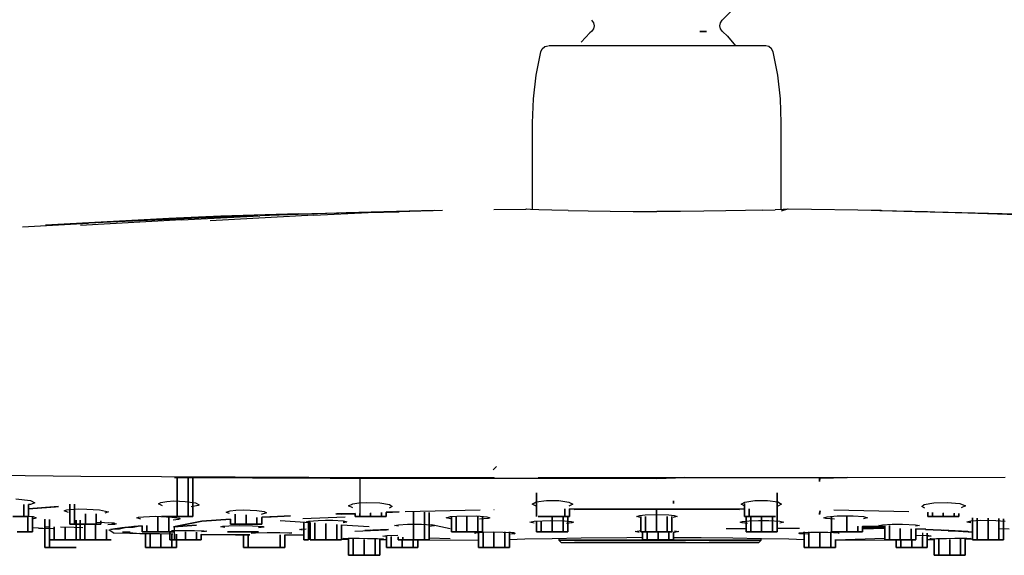
# Model space of a CAD drawing. Extents: x -150 to 150, y -84 to 84.
# Drawn here: x -82 to 45, y -84 to -15 of the extents above; entities that cross this region are included whole.
import ezdxf

# ---------------------------------------------------------------- set-up
doc = ezdxf.new("R2010")
doc.units = 0
doc.header["$MEASUREMENT"] = 0

msp = doc.modelspace()

# ---------------------------------------------------------------- linework, layer by layer
at = {"linetype": 'Continuous'}
for p, q in [((11.196, -12.5254), (8.382, -15.3468)), ((-8.382, -15.3468), (-8.144, -15.682)), ((-8.072, -16.0771), (-8.162, -16.4686)), ((-8.144, -15.682), (-8.072, -16.0771)), ((8.073, -16.0772), (8.144, -15.682)), ((8.162, -16.4685), (8.073, -16.0772)), ((8.144, -15.682), (8.382, -15.3468)), ((-8.628, -16.9876), (-9.735, -18.191)), ((-8.412, -16.7932), (-8.628, -16.9876)), ((-8.162, -16.4686), (-8.412, -16.7932)), ((5.632, -16.7878), (5.498, -16.7932)), ((5.498, -16.7932), (5.632, -16.7878)), ((6.362, -16.7932), (5.498, -16.7932)), ((5.498, -16.7932), (6.362, -16.7932)), ((5.632, -16.7878), (6.362, -16.7932)), ((6.362, -16.7932), (5.632, -16.7878)), ((8.409, -16.7931), (8.162, -16.4685)), ((8.409, -16.7931), (9.045, -17.4047)), ((9.045, -17.4047), (10.094, -18.6591)), ((-14.724, -19.006), (-14.377, -18.7307)), ((-14.377, -18.7307), (-13.967, -18.6325)), ((-13.576, -18.6325), (-13.89, -18.6325)), ((-13.03, -18.6325), (-13.576, -18.6325)), ((-12.261, -18.6325), (-13.03, -18.6325)), ((-11.281, -18.6325), (-12.261, -18.6325)), ((-10.109, -18.6325), (-11.281, -18.6325)), ((-8.764, -18.6325), (-10.109, -18.6325)), ((-7.269, -18.6325), (-8.764, -18.6325)), ((-5.65, -18.6325), (-7.269, -18.6325)), ((-3.933, -18.6325), (-5.65, -18.6325)), ((-2.15, -18.6325), (-3.933, -18.6325)), ((-0.33, -18.6325), (-2.15, -18.6325)), ((1.496, -18.6325), (-0.33, -18.6325)), ((3.296, -18.6325), (1.496, -18.6325)), ((5.041, -18.6325), (3.296, -18.6325)), ((6.698, -18.6325), (5.041, -18.6325)), ((8.241, -18.6325), (6.698, -18.6325)), ((9.643, -18.6325), (8.241, -18.6325)), ((10.88, -18.6325), (9.643, -18.6325)), ((11.931, -18.6325), (10.88, -18.6325)), ((12.778, -18.6325), (11.931, -18.6325)), ((13.406, -18.6325), (12.778, -18.6325)), ((13.805, -18.6325), (13.406, -18.6325)), ((13.967, -18.6325), (13.805, -18.6325)), ((14.377, -18.7307), (13.967, -18.6325)), ((14.724, -19.006), (14.377, -18.7307)), ((-15.502, -22.4169), (-14.918, -19.4043)), ((-14.918, -19.4043), (-14.724, -19.006)), ((14.917, -19.4043), (14.724, -19.006)), ((15.502, -22.4169), (14.917, -19.4043)), ((-15.853, -25.4657), (-15.502, -22.4169)), ((15.853, -25.4657), (15.502, -22.4169)), ((-15.971, -28.5325), (-15.853, -25.4657)), ((15.971, -28.5325), (15.853, -25.4657)), ((-15.971, -39.644431), (-15.971, -28.5325)), ((15.971, -39.66372), (15.971, -28.5325)), ((-51.243, -40.4235), (-73.002, -41.3995)), ((-51.243, -40.4235), (-73.002, -41.3995)), ((-61.062, -40.9665), (-51.01, -40.4495)), ((-44.067, -40.3695), (-57.384, -41.0855)), ((-46.03, -40.1925), (-55.987, -40.5225)), ((-51.407, -40.4005), (-55.909, -40.5515)), ((-52.554781, -40.456137), (-51.407, -40.4005)), ((-51.407, -40.4005), (-51.243, -40.4235)), ((-39.916, -40.0605), (-51.01, -40.4495)), ((-46.03, -40.1925), (-28.72, -39.7785)), ((-44.067, -40.3695), (-37.093, -40.0525)), ((-28.62, -39.7795), (-39.916, -40.0605)), ((-37.093, -40.0525), (-33.116, -39.9295)), ((-27.526, -39.7755), (-33.116, -39.9295)), ((-28.783, -39.7765), (-28.72, -39.7785)), ((-20.939, -39.6595), (-16.833, -39.6145)), ((-16.763, -39.6175), (-16.833, -39.6145)), ((-16.215, -39.6355), (-16.763, -39.6175)), ((-15.17, -39.6705), (-16.215, -39.6355)), ((-13.492, -39.7205), (-15.17, -39.6705)), ((-11.39, -39.7765), (-13.492, -39.7205)), ((-11.39, -39.7765), (-8.829, -39.8315)), ((-8.829, -39.8315), (-6.016, -39.8755)), ((-6.016, -39.8755), (-3.041, -39.9045)), ((-3.041, -39.9045), (0, -39.9145)), ((3.041, -39.9045), (0, -39.9145)), ((6.016, -39.8755), (3.041, -39.9045)), ((8.83, -39.8315), (6.016, -39.8755)), ((11.39, -39.7765), (8.83, -39.8315)), ((13.492, -39.7205), (11.39, -39.7765)), ((13.492, -39.7205), (15.17, -39.6705)), ((16.215, -39.6355), (15.17, -39.6705)), ((16.763, -39.6175), (15.971, -39.876508)), ((16.763, -39.6175), (16.215, -39.6355)), ((16.833, -39.6145), (16.763, -39.6175)), ((28.783, -39.7765), (16.833, -39.6145)), ((33.116, -39.9295), (27.526, -39.7755)), ((28.62, -39.7795), (39.916, -40.0605)), ((28.783, -39.7765), (46.03, -40.1925)), ((28.783, -39.7765), (34.758, -39.9115)), ((37.093, -40.0525), (33.116, -39.9295)), ((39.916, -40.0605), (51.01, -40.4495)), ((-81.485, -41.8585), (-73.002, -41.3995)), ((-62.659, -40.8155), (-78.531, -41.6385)), ((-61.062, -40.9665), (-74.03, -41.7045)), ((-55.987, -40.5225), (-62.659, -40.8155)), ((-20.605, -72.6425), (-21.01, -73.0465)), ((-86.368, -73.7375), (-73.969, -73.8635)), ((-73.969, -73.8635), (-63.61, -73.9385)), ((-63.61, -73.9385), (-44.7, -74.0135)), ((-41.94, -74.1225), (-61.9329, -74.0405)), ((-61.9329, -74.0405), (-41.94, -74.1225)), ((-61.5996, -74.0325), (-61.5996, -79.0325)), ((-61.5996, -79.0325), (-61.5996, -74.041867)), ((-60.1996, -74.0325), (-60.1996, -79.0325)), ((-60.1996, -79.0325), (-60.1996, -74.047609)), ((-59.5996, -74.0325), (-59.5996, -79.0325)), ((-59.5996, -79.0325), (-59.5996, -74.05007)), ((-44.7, -74.0135), (-20.916045, -74.042493)), ((-20.923, -74.1495), (-41.94, -74.1225)), ((-41.94, -74.1225), (-20.923, -74.1495)), ((-38.168, -74.127346), (-38.168, -79.0325)), ((-20.877, -74.1495), (-20.923, -74.1495)), ((-20.923, -74.1495), (-20.877, -74.1495)), ((-20.877, -74.1495), (0, -74.1605)), ((0, -74.1605), (-20.873501, -74.149502)), ((-15.236, -74.044671), (0, -74.0505)), ((0, -74.0505), (20.874521, -74.042507)), ((3.571805, -74.049132), (0, -74.1605)), ((0, -74.1605), (3.571805, -74.049132)), ((20.87, -74.5805), (20.874521, -74.042507)), ((20.874521, -74.042507), (20.87, -74.5805)), ((20.87, -74.5805), (20.929, -74.1495)), ((20.929, -74.1495), (20.87, -74.5805)), ((20.927, -74.0425), (44.7, -74.0135)), ((20.929, -74.1495), (20.928368, -74.042498)), ((20.928368, -74.042498), (20.929, -74.1495)), ((24.441221, -74.038213), (20.929, -74.1495)), ((20.929, -74.1495), (24.441221, -74.038213)), ((-82.3055, -76.7955), (-80.4207, -77.0135)), ((-80.4207, -77.0135), (-79.9006, -77.2925)), ((-63.7167, -77.2435), (-62.926, -77.1075)), ((-62.926, -77.1075), (-62.0508, -77.0555)), ((-62.0508, -77.0555), (-60.5717, -77.1065)), ((-60.5717, -77.1065), (-59.271, -77.2865)), ((-15.503, -77.1845), (-14.198, -77.0035)), ((-15.447, -79.0325), (-15.447, -76.0325)), ((-15.447, -76.0325), (-15.447, -79.0325)), ((-14.198, -77.0035), (-12.589, -77.0095)), ((-12.589, -77.0095), (-11.293, -77.1995)), ((2.137, -77.0325), (2.137, -77.36999)), ((2.137, -77.36999), (2.137, -77.0325)), ((11.293, -77.1995), (12.589, -77.0095)), ((12.589, -77.0095), (14.198, -77.0035)), ((14.198, -77.0035), (15.503, -77.1845)), ((15.447, -81.0325), (15.447, -76.0325)), ((15.447, -76.0325), (15.447, -81.0325)), ((-81.3066, -77.533347), (-81.3066, -78.992935)), ((-81.3066, -79.0325), (-81.3066, -77.533347)), ((-80.4368, -77.5025), (-80.7066, -77.512068)), ((-80.7066, -77.512068), (-80.7066, -79.0325)), ((-80.7066, -79.0325), (-80.7066, -77.512068)), ((-80.7066, -78.085387), (-76.8352, -77.7795)), ((-76.8352, -77.7795), (-80.7066, -78.085387)), ((-80.7066, -78.08577), (-77.2355, -77.8145)), ((-77.2355, -77.8145), (-80.7066, -78.08577)), ((-79.9006, -77.2925), (-80.4368, -77.5025)), ((-76.8352, -77.7795), (-77.2355, -77.8145)), ((-77.2355, -77.8145), (-76.8352, -77.7795)), ((-76.1, -78.3315), (-75.7599, -78.1825)), ((-75.5651, -78.5285), (-76.1, -78.3315)), ((-75.7599, -78.1825), (-74.3017, -78.0825)), ((-75.3947, -77.465005), (-75.3947, -80.0325)), ((-75.3947, -80.0325), (-75.3947, -77.466351)), ((-74.7947, -77.452663), (-74.7947, -80.0325)), ((-74.7947, -80.0325), (-74.7947, -77.45406)), ((-74.3017, -78.0825), (-73.2001, -78.0935)), ((-73.2001, -78.0935), (-71.5747, -78.2115)), ((-71.5747, -78.2115), (-70.4017, -78.4505)), ((-64.0004, -77.4245), (-63.7167, -77.2435)), ((-63.5026, -77.6645), (-64.0004, -77.4245)), ((-58.9029, -77.6435), (-59.8044, -77.8195)), ((-59.271, -77.2865), (-58.7996, -77.5355)), ((-58.7996, -77.5355), (-58.9029, -77.6435)), ((-55.3004, -78.4925), (-54.8027, -78.3125)), ((-54.8027, -78.3125), (-54.0777, -78.2385)), ((-54.0777, -78.2385), (-53.148, -78.2075)), ((-53.148, -78.2075), (-52.2408, -78.2225)), ((-52.2408, -78.2225), (-51.3881, -78.2775)), ((-51.3881, -78.2775), (-50.4453, -78.4145)), ((-39.6, -77.6975), (-39.065, -77.4295)), ((-39.063, -77.9585), (-39.6, -77.6975)), ((-39.065, -77.4295), (-38.282, -77.3085)), ((-38.282, -77.3085), (-37.279, -77.2495)), ((-37.279, -77.2495), (-35.566, -77.3095)), ((-35.566, -77.3095), (-34.326, -77.5305)), ((-34, -77.7495), (-34.39, -77.9685)), ((-34.326, -77.5305), (-34, -77.7495)), ((-32.334, -78.4015), (-22.696, -78.1765)), ((-20.939, -78.1475), (-20.884, -78.1465)), ((-16, -77.4655), (-15.503, -77.1845)), ((-15.502, -77.7315), (-16, -77.4655)), ((-11.836, -78.084148), (-11.836, -79.0325)), ((-11.836, -79.0325), (-11.836, -78.084148)), ((-11.293, -77.1995), (-10.8, -77.4825)), ((-10.8, -77.4825), (-11.293, -77.7435)), ((-11.236, -78.085788), (-11.236, -79.0325)), ((-11.236, -79.0325), (-11.236, -78.085788)), ((-11.236, -78.085788), (0, -78.1165)), ((0, -78.1165), (-11.236, -78.085788)), ((0, -78.1165), (-10.607, -78.1345)), ((-10.607, -78.1345), (0, -78.1165)), ((-0.074, -78.116298), (-0.074, -81.0325)), ((-0.074, -81.0325), (-0.074, -78.116626)), ((11.236, -78.085788), (0, -78.1165)), ((0, -78.1165), (11.236, -78.085788)), ((10.607, -78.1345), (0, -78.1165)), ((0, -78.1165), (10.607, -78.1345)), ((10.8, -77.4825), (11.293, -77.1995)), ((11.293, -77.7435), (10.8, -77.4825)), ((11.236, -77.36999), (11.236, -79.0325)), ((11.236, -79.0325), (11.236, -77.36999)), ((11.836, -78.084148), (11.836, -79.0325)), ((11.836, -79.0325), (11.836, -78.084148)), ((16, -77.4655), (15.502, -77.7315)), ((15.503, -77.1845), (16, -77.4655)), ((20.863, -78.6055), (20.953, -78.3285)), ((20.953, -78.3285), (20.863, -78.6055)), ((20.888, -78.7745), (20.953, -78.3285)), ((20.953, -78.3285), (20.888, -78.7745)), ((22.696, -78.1765), (32.334, -78.4025)), ((34, -77.7495), (34.326, -77.5305)), ((34.39, -77.9685), (34, -77.7495)), ((34.326, -77.5305), (35.566, -77.3095)), ((35.566, -77.3095), (37.279, -77.2495)), ((37.279, -77.2495), (38.908, -77.3675)), ((38.908, -77.3675), (39.6, -77.6975)), ((39.6, -77.6975), (39.063, -77.9585)), ((-82.7066, -79.0325), (-81.3066, -79.0325)), ((-81.3066, -79.0325), (-82.7066, -79.0325)), ((-81.3066, -79.0325), (-80.7066, -79.0325)), ((-80.7066, -79.0325), (-81.3066, -79.0325)), ((-80.7634, -79.028951), (-80.7634, -81.0325)), ((-80.7634, -81.0325), (-80.7634, -79.028951)), ((-80.7634, -79.028951), (-80.0915, -79.0735)), ((-80.1634, -79.068733), (-80.1634, -81.0325)), ((-80.1634, -81.0325), (-80.1634, -79.068733)), ((-80.0915, -79.0735), (-79.7002, -79.2285)), ((-80.065, -79.3225), (-79.7002, -79.2285)), ((-79.7002, -79.2285), (-79.8724, -79.2945)), ((-78.5893, -79.405521), (-78.5893, -83.0325)), ((-78.5893, -83.0325), (-78.5893, -79.419579)), ((-77.9893, -79.421575), (-77.9893, -83.0325)), ((-77.9893, -83.0325), (-77.9893, -79.43447)), ((-77.9798, -79.421829), (-77.9798, -82.0325)), ((-77.9798, -82.0325), (-77.9798, -79.434706)), ((-74.5798, -79.512805), (-74.5798, -82.0325)), ((-74.5798, -82.0325), (-74.5798, -79.519088)), ((-74.0755, -79.526299), (-74.0755, -82.0325)), ((-74.0755, -82.0325), (-74.0755, -79.531604)), ((-73.3947, -78.694448), (-73.3947, -80.019657)), ((-73.3947, -80.0325), (-73.3947, -78.694448)), ((-71.9947, -78.72349), (-71.9947, -80.0325)), ((-71.9947, -80.0325), (-71.9947, -78.72349)), ((-71.3947, -79.598031), (-71.3947, -80.0325)), ((-71.3947, -80.0325), (-71.3947, -79.598137)), ((-70.4017, -78.4505), (-70.8898, -78.6405)), ((-66.7997, -79.2435), (-66.5774, -79.1485)), ((-66.2648, -79.3975), (-66.7997, -79.2435)), ((-66.5774, -79.1485), (-65.9442, -79.0755)), ((-65.9442, -79.0755), (-64.3943, -79.0175)), ((-64.3943, -79.0175), (-62.2872, -79.134832)), ((-64.0828, -79.034846), (-64.0828, -81.0325)), ((-64.0828, -81.0325), (-64.0828, -79.034846)), ((-63.5996, -79.0325), (-62.9996, -79.0325)), ((-62.9996, -79.0325), (-63.5996, -79.0325)), ((-62.9996, -79.0325), (-61.5996, -79.0325)), ((-61.5996, -79.0325), (-62.9996, -79.0325)), ((-62.6828, -79.112803), (-62.6828, -81.0325)), ((-62.6828, -81.0325), (-62.6828, -79.112803)), ((-62.2752, -79.1355), (-61.3081, -79.2875)), ((-61.4411, -79.4495), (-62.1245, -79.5135)), ((-62.061, -80.3885), (-58.4566, -79.6395)), ((-58.4566, -79.6395), (-62.061, -80.3885)), ((-61.5996, -79.0325), (-60.1996, -79.0325)), ((-60.1996, -79.0325), (-61.5996, -79.0325)), ((-61.2002, -79.3575), (-61.4411, -79.4495)), ((-61.3081, -79.2875), (-61.2002, -79.3575)), ((-60.1996, -79.0325), (-59.5996, -79.0325)), ((-59.5996, -79.0325), (-60.1996, -79.0325)), ((-58.4566, -79.6395), (-54.7533, -79.38619)), ((-54.7533, -79.38619), (-58.4566, -79.6395)), ((-55.2491, -78.5545), (-55.3004, -78.4925)), ((-54.8915, -78.6635), (-55.2491, -78.5545)), ((-54.7533, -80.0325), (-54.7533, -79.38619)), ((-54.7533, -79.38619), (-54.7533, -80.0325)), ((-54.1533, -78.758071), (-54.1533, -80.0325)), ((-54.1533, -80.0325), (-54.1533, -78.758071)), ((-52.7533, -78.833976), (-52.7533, -80.0325)), ((-52.7533, -80.0325), (-52.7533, -78.833976)), ((-51.3533, -79.175755), (-51.3533, -80.0325)), ((-51.3533, -80.0325), (-51.3533, -79.200652)), ((-50.1138, -78.6015), (-50.8171, -78.7765)), ((-50.7533, -79.144999), (-47.037, -78.9545)), ((-50.7533, -79.156617), (-49.537, -79.1055)), ((-49.537, -79.1055), (-50.7533, -79.156617)), ((-50.7533, -79.144999), (-50.7533, -80.0325)), ((-50.7533, -80.0325), (-50.7533, -79.169219)), ((-50.4453, -78.4145), (-50.1138, -78.6015)), ((-49.69, -79.113515), (-49.537, -79.1055)), ((-49.537, -79.1055), (-49.69, -79.113515)), ((-49.537, -79.1055), (-47.037, -78.9545)), ((-47.037, -78.9545), (-49.537, -79.1055)), ((-48.369, -79.555486), (-44.51, -79.840706)), ((-47.037, -78.9545), (-47.769, -78.992023)), ((-45.475, -79.3145), (-40.041, -79.0955)), ((-45, -79.7375), (-44.696, -79.6445)), ((-44.696, -79.6445), (-43.514, -79.5535)), ((-43.514, -79.5535), (-42.568, -79.5325)), ((-42.568, -79.5325), (-41.597, -79.5395)), ((-41.597, -79.5395), (-40.296, -79.6115)), ((-41.238, -78.7315), (-40.482, -78.7605)), ((-40.482, -78.7605), (-41.238, -78.7315)), ((-41.11, -78.727118), (-38.768, -78.646944)), ((-38.768, -78.646944), (-41.11, -78.727118)), ((-40.482, -78.7605), (-38.768, -78.689103)), ((-38.768, -78.689103), (-40.482, -78.7605)), ((-40.296, -79.6115), (-39.8, -79.7275)), ((-38.768, -79.0325), (-38.768, -78.646944)), ((-38.768, -78.646944), (-38.768, -79.0325)), ((-38.768, -79.0325), (-38.168, -79.0325)), ((-38.168, -79.0325), (-38.768, -79.0325)), ((-38.168, -79.0325), (-38.168, -78.664109)), ((-38.168, -79.0325), (-36.768, -79.0325)), ((-36.768, -79.0325), (-38.168, -79.0325)), ((-36.768, -78.578478), (-36.768, -79.0325)), ((-36.768, -79.0325), (-36.768, -78.605792)), ((-36.768, -79.0325), (-35.368, -79.0325)), ((-35.368, -79.0325), (-36.768, -79.0325)), ((-35.368, -78.530552), (-35.368, -79.0325)), ((-35.368, -79.0325), (-35.368, -78.547474)), ((-35.368, -79.0325), (-34.768, -79.0325)), ((-34.768, -79.0325), (-35.368, -79.0325)), ((-34.768, -78.510012), (-33.088, -78.4525)), ((-33.088, -78.4525), (-34.768, -78.510012)), ((-34.768, -78.522481), (-33.088, -78.4525)), ((-33.088, -78.4525), (-34.768, -78.522481)), ((-34.768, -78.510012), (-34.768, -79.0325)), ((-34.768, -79.0325), (-34.768, -78.522481)), ((-31.243, -78.486571), (-31.243, -82.031709)), ((-31.243, -82.0325), (-31.243, -78.486571)), ((-29.843, -78.512424), (-29.843, -82.0325)), ((-29.843, -82.0325), (-29.843, -78.512424)), ((-29.243, -78.523504), (-29.243, -82.0325)), ((-29.243, -82.0325), (-29.243, -78.523504)), ((-27.05, -79.2095), (-26.515, -79.0625)), ((-26.515, -79.3495), (-27.05, -79.2095)), ((-26.515, -79.0625), (-25.692, -78.9925)), ((-26.398, -81.0325), (-26.398, -79.0325)), ((-26.398, -79.0325), (-26.398, -81.0325)), ((-25.798, -79.0325), (-25.798, -81.0325)), ((-25.798, -81.0325), (-25.798, -79.0325)), ((-25.692, -78.9925), (-23.14, -78.9735)), ((-24.398, -78.960669), (-24.398, -81.0325)), ((-24.398, -81.0325), (-24.398, -78.982866)), ((-23.14, -78.9735), (-21.841, -79.0775)), ((-22.998, -79.0325), (-22.998, -81.0325)), ((-22.998, -81.0325), (-22.998, -79.0325)), ((-21.665, -79.2985), (-22.792, -79.4105)), ((-22.398, -79.0325), (-22.398, -81.0325)), ((-22.398, -81.0325), (-22.398, -79.0325)), ((-21.841, -79.0775), (-21.45, -79.2045)), ((-21.45, -79.2045), (-21.665, -79.2985)), ((-15.765, -79.6545), (-13.661, -79.5605)), ((-15.447, -81.0325), (-15.447, -79.640293)), ((-15.447, -79.640293), (-15.447, -81.0325)), ((-15.236, -79.0325), (-14.636, -79.0325)), ((-14.636, -79.0325), (-15.236, -79.0325)), ((-14.847, -79.613487), (-14.847, -81.0325)), ((-14.847, -81.0325), (-14.847, -79.613487)), ((-14.636, -79.0325), (-13.236, -79.0325)), ((-13.236, -79.0325), (-14.636, -79.0325)), ((-13.661, -79.5605), (-11.852, -79.6105)), ((-13.447, -79.0325), (-13.447, -81.0325)), ((-13.447, -81.0325), (-13.447, -79.0325)), ((-13.236, -79.0325), (-11.836, -79.0325)), ((-11.836, -79.0325), (-13.236, -79.0325)), ((-12.047, -79.0325), (-12.047, -81.0325)), ((-12.047, -81.0325), (-12.047, -79.0325)), ((-11.852, -79.6105), (-11.005, -79.6895)), ((-11.836, -79.0325), (-11.236, -79.0325)), ((-11.236, -79.0325), (-11.836, -79.0325)), ((-11.447, -79.0325), (-11.447, -81.0325)), ((-11.447, -81.0325), (-11.447, -79.0325)), ((-2.6, -79.0375), (-2.217, -78.9065)), ((-2.103, -79.1795), (-2.6, -79.0375)), ((-2.217, -78.9065), (-1.528, -78.8335)), ((-2.074, -81.0325), (-2.074, -79.0325)), ((-2.074, -79.0325), (-2.074, -81.0325)), ((-1.528, -78.8335), (0, -78.7835)), ((-1.474, -79.0325), (-1.474, -81.0325)), ((-1.474, -81.0325), (-1.474, -79.0325)), ((0, -78.7835), (1.529, -78.8335)), ((1.326, -79.0325), (1.326, -81.0325)), ((1.326, -81.0325), (1.326, -79.0325)), ((1.529, -78.8335), (2.218, -78.9065)), ((1.926, -79.0325), (1.926, -81.0325)), ((1.926, -81.0325), (1.926, -79.0325)), ((2.6, -79.0375), (2.104, -79.1795)), ((2.218, -78.9065), (2.6, -79.0375)), ((11.005, -79.6895), (11.853, -79.6105)), ((11.836, -79.0325), (11.236, -79.0325)), ((11.236, -79.0325), (11.836, -79.0325)), ((11.447, -79.0325), (11.447, -81.0325)), ((11.447, -81.0325), (11.447, -79.0325)), ((13.236, -79.0325), (11.836, -79.0325)), ((11.836, -79.0325), (13.236, -79.0325)), ((11.853, -79.6105), (13.06, -79.5695)), ((12.047, -79.0325), (12.047, -81.0325)), ((12.047, -81.0325), (12.047, -79.0325)), ((13.06, -79.5695), (14.364, -79.5755)), ((14.636, -79.0325), (13.236, -79.0325)), ((13.236, -79.0325), (14.636, -79.0325)), ((13.447, -79.0325), (13.447, -81.0325)), ((13.447, -81.0325), (13.447, -79.0325)), ((14.364, -79.5755), (15.765, -79.6545)), ((15.236, -79.0325), (14.636, -79.0325)), ((14.636, -79.0325), (15.236, -79.0325)), ((14.847, -79.0325), (14.847, -81.0325)), ((14.847, -81.0325), (14.847, -79.0325)), ((20.863, -78.6055), (20.888, -78.7745)), ((20.888, -78.7745), (20.863, -78.6055)), ((21.45, -79.2045), (21.841, -79.0775)), ((21.666, -79.2985), (21.45, -79.2045)), ((22.792, -79.4105), (21.666, -79.2985)), ((21.841, -79.0775), (23.14, -78.9735)), ((22.398, -79.0325), (22.398, -81.0325)), ((22.398, -81.0325), (22.398, -79.0325)), ((23.14, -78.9735), (25.199, -78.9525)), ((24.398, -78.960669), (24.398, -81.0325)), ((24.398, -81.0325), (24.398, -78.960669)), ((25.199, -78.9525), (26.515, -79.0625)), ((26.515, -79.0625), (27.05, -79.2095)), ((27.05, -79.2095), (26.515, -79.3495)), ((34.768, -78.510012), (34.768, -78.99473)), ((34.768, -79.0325), (34.768, -78.522481)), ((35.368, -79.0325), (34.768, -79.0325)), ((34.768, -79.0325), (35.368, -79.0325)), ((35.368, -78.530552), (35.368, -79.020968)), ((35.368, -79.0325), (35.368, -78.547474)), ((36.768, -79.0325), (35.368, -79.0325)), ((35.368, -79.0325), (36.768, -79.0325)), ((36.768, -78.578478), (36.768, -79.0325)), ((36.768, -79.0325), (36.768, -78.605792)), ((38.168, -79.0325), (36.768, -79.0325)), ((36.768, -79.0325), (38.168, -79.0325)), ((38.168, -78.626404), (38.168, -79.0325)), ((38.168, -79.0325), (38.168, -78.664109)), ((38.768, -79.0325), (38.168, -79.0325)), ((38.168, -79.0325), (38.768, -79.0325)), ((38.768, -79.0325), (38.768, -78.646944)), ((38.768, -78.646944), (38.768, -79.0325)), ((39.8, -79.7275), (40.296, -79.6115)), ((40.296, -79.6115), (41.597, -79.5395)), ((40.51, -79.230518), (40.51, -82.0325)), ((40.51, -82.0325), (40.51, -79.230518)), ((41.11, -79.247265), (41.11, -82.0325)), ((41.11, -82.0325), (41.11, -79.247265)), ((41.597, -79.5395), (43.514, -79.5535)), ((42.51, -79.286341), (42.51, -82.0325)), ((42.51, -82.0325), (42.51, -79.286341)), ((43.514, -79.5535), (44.696, -79.6445)), ((43.91, -79.325417), (43.91, -82.0325)), ((43.91, -82.0325), (43.91, -79.325417)), ((44.51, -82.0325), (44.51, -79.342164)), ((44.51, -79.342164), (44.51, -82.0325)), ((-79.4003, -80.5495), (-80.1634, -80.52168)), ((-79.4003, -80.5495), (-79.2584, -80.5525)), ((-79.2584, -80.5525), (-78.8491, -80.5615)), ((-78.8491, -80.5615), (-77.517, -80.5915)), ((-78.4997, -80.3875), (-77.9655, -80.3595)), ((-78.2581, -80.4195), (-78.4997, -80.3875)), ((-77.3798, -80.366223), (-77.3798, -82.0325)), ((-77.3798, -82.0325), (-77.3798, -80.366223)), ((-76.5654, -80.3665), (-74.8351, -80.4055)), ((-75.9798, -80.382292), (-75.9798, -82.0325)), ((-75.9798, -82.0325), (-75.9798, -80.382292)), ((-75.3947, -80.0325), (-74.7947, -80.0325)), ((-74.7947, -80.0325), (-75.3947, -80.0325)), ((-74.8351, -80.4055), (-73.7202, -80.4455)), ((-74.7947, -80.0325), (-73.3947, -80.0325)), ((-73.3947, -80.0325), (-74.7947, -80.0325)), ((-73.4755, -80.017141), (-73.4755, -82.0325)), ((-73.4755, -82.0325), (-73.4755, -80.017141)), ((-73.3947, -80.0325), (-71.9947, -80.0325)), ((-71.9947, -80.0325), (-73.3947, -80.0325)), ((-72.0755, -80.06073), (-72.0755, -82.0325)), ((-72.0755, -82.0325), (-72.0755, -80.06073)), ((-71.9947, -80.0325), (-71.3947, -80.0325)), ((-71.3947, -80.0325), (-71.9947, -80.0325)), ((-71.9087, -79.7885), (-69.934, -79.8815)), ((-70.6755, -80.710417), (-70.6755, -82.0325)), ((-70.6755, -82.0325), (-70.6755, -80.710417)), ((-70.4931, -80.0825), (-69.5725, -80.0385)), ((-69.6634, -79.9245), (-70.3993, -79.8565)), ((-70.3872, -80.7145), (-69.6832, -81.2055)), ((-69.6192, -80.6315), (-70.1463, -80.7015)), ((-70.1463, -80.7015), (-69.6192, -80.6315)), ((-69.5725, -80.0385), (-70.0675, -80.0695)), ((-69.934, -79.8815), (-69.3996, -79.9925)), ((-68.3167, -80.4785), (-69.6192, -80.6315)), ((-69.6192, -80.6315), (-68.3167, -80.4785)), ((-69.0025, -80.6195), (-69.6192, -80.6315)), ((-69.6192, -80.6315), (-69.0025, -80.6195)), ((-69.3996, -79.9925), (-69.5725, -80.0385)), ((-68.3167, -80.4785), (-69.0025, -80.6195)), ((-69.0025, -80.6195), (-68.3167, -80.4785)), ((-66.6193, -80.3035), (-68.7281, -80.4945)), ((-68.7281, -80.4945), (-66.6193, -80.3035)), ((-68.7281, -80.4945), (-68.3167, -80.4785)), ((-68.3167, -80.4785), (-68.7281, -80.4945)), ((-67.2657, -80.4295), (-68.3167, -80.4785)), ((-68.3167, -80.4785), (-67.2657, -80.4295)), ((-67.2657, -80.4295), (-66.6193, -80.3035)), ((-66.6193, -80.3035), (-67.2657, -80.4295)), ((-66.0828, -80.239654), (-67.1851, -80.3305)), ((-67.1851, -80.3305), (-66.0828, -80.239654)), ((-67.1851, -80.3305), (-66.6193, -80.3035)), ((-66.6193, -80.3035), (-67.1851, -80.3305)), ((-66.0828, -80.239654), (-66.0828, -81.0325)), ((-66.0828, -81.0325), (-66.0828, -80.239662)), ((-65.4828, -80.190205), (-65.4828, -81.0325)), ((-65.4828, -81.0325), (-65.4828, -80.190213)), ((-62.3523, -80.8495), (-60.97, -80.8285)), ((-62.061, -80.3885), (-59.141, -80.1605)), ((-59.141, -80.1605), (-62.061, -80.3885)), ((-61.9357, -82.0325), (-61.9357, -80.378716)), ((-60.97, -80.8285), (-59.3702, -80.8465)), ((-59.3702, -80.8465), (-58.1639, -80.8975)), ((-58.1639, -80.8975), (-57.8, -80.9505)), ((-55.9998, -80.3785), (-55.7239, -80.3065)), ((-55.465, -80.4735), (-55.9998, -80.3785)), ((-55.7239, -80.3065), (-54.9488, -80.2495)), ((-54.9488, -80.2495), (-53.6212, -80.2165)), ((-54.7533, -80.0325), (-54.1533, -80.0325)), ((-54.1533, -80.0325), (-54.7533, -80.0325)), ((-54.1533, -80.0325), (-52.7533, -80.0325)), ((-52.7533, -80.0325), (-54.1533, -80.0325)), ((-53.6212, -80.2165), (-51.9134, -80.2365)), ((-52.7533, -80.0325), (-51.3533, -80.0325)), ((-51.3533, -80.0325), (-52.7533, -80.0325)), ((-51.9134, -80.2365), (-50.4988, -80.3275)), ((-51.3533, -80.0325), (-50.7533, -80.0325)), ((-50.7533, -80.0325), (-51.3533, -80.0325)), ((-50.4749, -80.4255), (-51.1398, -80.4955)), ((-50.4988, -80.3275), (-50.4749, -80.4255)), ((-45.9, -80.7355), (-45.732, -80.6905)), ((-45.573, -80.7935), (-45.9, -80.7355)), ((-45.732, -80.6905), (-45.046, -80.6375)), ((-45.353, -79.764754), (-45.353, -82.0325)), ((-45.353, -82.0325), (-45.353, -79.7784)), ((-44.775, -79.8165), (-45, -79.7375)), ((-44.753, -79.806799), (-44.753, -82.0325)), ((-44.51, -79.823827), (-44.753, -79.806799)), ((-44.753, -82.0325), (-44.753, -79.822746)), ((-44.51, -79.823827), (-44.51, -82.0325)), ((-44.51, -82.0325), (-44.51, -79.840706)), ((-43.91, -79.865872), (-43.91, -82.0325)), ((-43.91, -82.0325), (-43.91, -79.885053)), ((-42.51, -79.963976), (-42.51, -82.0325)), ((-42.51, -82.0325), (-42.51, -79.98044)), ((-41.11, -80.06208), (-41.11, -82.0325)), ((-41.11, -82.0325), (-41.11, -80.074408)), ((-40.51, -80.104124), (-40.51, -82.0325)), ((-40.51, -82.0325), (-40.51, -80.11468)), ((-40.51, -80.11468), (-36.937, -80.3545)), ((-40.297, -79.8415), (-39.8, -79.7275)), ((-39.8, -79.7275), (-40.297, -79.8415)), ((-38.8, -80.9275), (-34.717, -80.779606)), ((-37.491, -80.8305), (-34.484, -80.7155)), ((-34.484, -80.7155), (-37.491, -80.8305)), ((-36.746, -80.8185), (-37.491, -80.8305)), ((-37.491, -80.8305), (-36.746, -80.8185)), ((-33.7, -80.2105), (-33.203, -80.1315)), ((-33.203, -80.3045), (-33.7, -80.2105)), ((-33.203, -80.1315), (-32.014, -80.0515)), ((-32.014, -80.0515), (-30.21, -80.0455)), ((-30.21, -80.0455), (-28.944, -80.1105)), ((-28.6, -80.2495), (-29.293, -80.3205)), ((-26.569, -80.6355), (-28.944, -80.1105)), ((-28.5, -80.2035), (-28.6, -80.2495)), ((-16.3, -79.7785), (-15.765, -79.6545)), ((-15.765, -79.8995), (-16.3, -79.7785)), ((-10.941, -79.8675), (-11.625, -79.9335)), ((-11.005, -79.6895), (-10.7, -79.7855)), ((-10.7, -79.7855), (-10.941, -79.8675)), ((-2.8, -80.9935), (-2.265, -80.8775)), ((-2.265, -80.8775), (-2.074, -80.870417)), ((2.265, -80.8775), (2.8, -80.9935)), ((8.883, -80.6095), (11.447, -80.592886)), ((10.7, -79.7855), (11.005, -79.6895)), ((10.942, -79.8675), (10.7, -79.7855)), ((11.625, -79.9335), (10.942, -79.8675)), ((15.447, -80.566967), (18.297, -80.5485)), ((15.765, -79.6545), (16.3, -79.7785)), ((16.3, -79.7785), (15.765, -79.8985)), ((25.798, -80.312639), (25.798, -81.0325)), ((25.798, -81.0325), (25.798, -80.336109)), ((26.398, -80.300119), (26.398, -81.0325)), ((29.243, -80.320723), (26.398, -80.333429)), ((26.398, -81.0325), (26.398, -80.333429)), ((29.243, -80.510975), (26.398, -80.426682)), ((26.398, -80.426682), (29.243, -80.510975)), ((26.398, -80.654518), (29.243, -80.53838)), ((29.243, -80.53838), (26.398, -80.654518)), ((28.5, -80.2035), (28.944, -80.1105)), ((28.6, -80.2495), (28.5, -80.2035)), ((29.293, -80.3205), (28.6, -80.2495)), ((28.944, -80.1105), (30.21, -80.0455)), ((29.243, -80.240752), (29.243, -82.0325)), ((29.243, -82.0325), (29.243, -80.240752)), ((29.843, -80.228232), (29.843, -82.0325)), ((29.843, -82.0325), (29.843, -80.228232)), ((30.21, -80.0455), (31.551, -80.0395)), ((31.243, -80.578946), (31.243, -82.0325)), ((31.243, -82.0325), (31.243, -80.578946)), ((31.551, -80.0395), (33.204, -80.1105)), ((32.643, -80.627998), (32.643, -82.027048)), ((32.643, -82.0325), (32.643, -80.627998)), ((33.204, -80.1105), (33.7, -80.2105)), ((33.7, -80.2105), (33.204, -80.3045)), ((33.243, -82.0325), (33.243, -80.649021)), ((33.243, -80.649021), (33.243, -82.023991)), ((34.541, -80.6945), (33.243, -80.649021)), ((33.243, -80.649021), (34.541, -80.6945)), ((37.491, -80.8305), (34.484, -80.7155)), ((34.484, -80.7155), (37.491, -80.8305)), ((36.746, -80.8185), (38.701, -80.9155)), ((37.491, -80.8305), (36.746, -80.8185)), ((36.746, -80.8185), (37.491, -80.8305)), ((38.701, -80.9155), (36.746, -80.8185)), ((38.701, -80.9155), (37.374, -80.9045)), ((37.374, -80.9045), (38.701, -80.9155)), ((37.491, -80.8305), (38.701, -80.9155)), ((39.93, -80.9585), (37.491, -80.8305)), ((38.701, -80.9155), (37.491, -80.8305)), ((37.491, -80.8305), (39.93, -80.9585)), ((39.8, -79.7275), (40.297, -79.8415)), ((40.297, -79.8415), (39.8, -79.7275)), ((43.966, -80.6025), (45.246, -80.6465)), ((-82.1634, -81.0325), (-80.7634, -81.0325)), ((-80.7634, -81.0325), (-82.1634, -81.0325)), ((-80.7634, -81.0325), (-80.1634, -81.0325)), ((-80.1634, -81.0325), (-80.7634, -81.0325)), ((-77.9798, -82.0325), (-77.3798, -82.0325)), ((-77.3798, -82.0325), (-77.9798, -82.0325)), ((-77.3798, -82.0325), (-75.9798, -82.0325)), ((-75.9798, -82.0325), (-77.3798, -82.0325)), ((-75.9798, -82.0325), (-74.5798, -82.0325)), ((-74.5798, -82.0325), (-75.9798, -82.0325)), ((-74.5798, -82.0325), (-73.9798, -82.0325)), ((-73.9798, -82.0325), (-74.5798, -82.0325)), ((-74.0755, -82.0325), (-73.4755, -82.0325)), ((-73.4755, -82.0325), (-74.0755, -82.0325)), ((-73.4755, -82.0325), (-72.0755, -82.0325)), ((-72.0755, -82.0325), (-73.4755, -82.0325)), ((-72.0755, -82.0325), (-70.6755, -82.0325)), ((-70.6755, -82.0325), (-72.0755, -82.0325)), ((-70.6755, -82.0325), (-70.0755, -82.0325)), ((-70.0755, -82.0325), (-70.6755, -82.0325)), ((-65.6872, -81.282245), (-69.6832, -81.2055)), ((-65.6872, -81.279731), (-69.6832, -81.2055)), ((-68.6357, -81.0255), (-67.6331, -81.0165)), ((-68.6357, -81.0255), (-66.4002, -81.2505)), ((-66.4002, -81.2505), (-66.1509, -81.2405)), ((-66.1117, -81.2705), (-66.4002, -81.2505)), ((-66.1509, -81.2405), (-65.4491, -81.2385)), ((-65.6872, -81.278604), (-66.1117, -81.2705)), ((-66.0828, -81.0325), (-65.4828, -81.0325)), ((-65.4828, -81.0325), (-66.0828, -81.0325)), ((-65.6872, -81.252739), (-65.6872, -83.0325)), ((-65.6872, -83.0325), (-65.6872, -81.282245)), ((-65.4828, -81.0325), (-64.0828, -81.0325)), ((-64.0828, -81.0325), (-65.4828, -81.0325)), ((-65.4491, -81.2385), (-63.8604, -81.2505)), ((-65.0872, -81.259832), (-65.0872, -83.0325)), ((-65.0872, -83.0325), (-65.0872, -81.293768)), ((-64.0828, -81.0325), (-62.6828, -81.0325)), ((-62.6828, -81.0325), (-64.0828, -81.0325)), ((-63.8604, -81.2505), (-62.1718, -81.2765)), ((-63.6872, -81.276382), (-63.6872, -83.0325)), ((-63.6872, -83.0325), (-63.6872, -81.276382)), ((-62.6828, -81.0325), (-62.0828, -81.0325)), ((-62.0828, -81.0325), (-62.6828, -81.0325)), ((-62.5357, -80.964791), (-62.5357, -82.0325)), ((-62.5357, -82.0325), (-62.5357, -80.964792)), ((-62.5357, -82.0325), (-61.9357, -82.0325)), ((-61.9357, -82.0325), (-62.5357, -82.0325)), ((-62.2872, -81.292932), (-62.2872, -83.0325)), ((-62.2872, -83.0325), (-62.2872, -81.331997)), ((-61.9357, -81.297087), (-61.9357, -82.0325)), ((-61.9357, -82.0325), (-60.5357, -82.0325)), ((-60.5357, -82.0325), (-61.9357, -82.0325)), ((-61.6872, -81.300025), (-61.6872, -83.0325)), ((-61.6872, -83.0325), (-61.6872, -81.336218)), ((-60.5357, -81.023679), (-60.5357, -82.0325)), ((-60.5357, -82.0325), (-60.5357, -81.023679)), ((-60.5357, -82.0325), (-59.1357, -82.0325)), ((-59.1357, -82.0325), (-60.5357, -82.0325)), ((-59.1357, -81.042917), (-59.1357, -82.0325)), ((-59.1357, -82.0325), (-59.1357, -81.042917)), ((-59.1357, -82.0325), (-58.5357, -82.0325)), ((-58.5357, -82.0325), (-59.1357, -82.0325)), ((-58.5357, -81.33728), (-58.5357, -82.0325)), ((-58.5357, -81.355006), (-54.0997, -81.4145)), ((-58.5357, -82.0325), (-58.5357, -81.358606)), ((-52.2573, -81.4115), (-58.5357, -81.358606)), ((-57.9723, -80.9845), (-58.4679, -81.0095)), ((-57.8, -80.9505), (-57.9723, -80.9845)), ((-55.1404, -81.0325), (-54.5404, -81.0325)), ((-54.5404, -81.0325), (-55.1404, -81.0325)), ((-54.5404, -81.0325), (-53.1404, -81.0325)), ((-53.1404, -81.0325), (-54.5404, -81.0325)), ((-54.0997, -81.4145), (-53.6212, -81.4135)), ((-53.6212, -81.4135), (-52.2573, -81.4115)), ((-53.1404, -81.0325), (-51.7404, -81.0325)), ((-51.7404, -81.0325), (-53.1404, -81.0325)), ((-53.0898, -81.401659), (-53.0898, -83.0325)), ((-53.0898, -83.0325), (-53.0898, -81.404486)), ((-52.4898, -81.408752), (-52.4898, -83.0325)), ((-52.4898, -83.0325), (-52.4898, -81.409541)), ((-52.0998, -81.1795), (-51.6437, -81.1355)), ((-51.6035, -81.2175), (-52.0998, -81.1795)), ((-51.7404, -81.0325), (-51.1404, -81.0325)), ((-51.1404, -81.0325), (-51.7404, -81.0325)), ((-51.6437, -81.1355), (-50.0407, -81.1055)), ((-50.0407, -81.1055), (-48.442, -81.1065)), ((-48.442, -81.1065), (-47.249, -81.1325)), ((-48.369, -81.407687), (-48.369, -83.0325)), ((-48.369, -83.0325), (-48.369, -81.407687)), ((-47.769, -81.385342), (-47.769, -83.0325)), ((-47.769, -81.403963), (-45.439, -81.3895)), ((-47.769, -83.0325), (-47.769, -81.403963)), ((-46.9, -81.1655), (-47.397, -81.2045)), ((-47.249, -81.1325), (-46.9, -81.1655)), ((-45.353, -82.0325), (-44.753, -82.0325)), ((-44.753, -82.0325), (-45.353, -82.0325)), ((-44.51, -82.0325), (-43.91, -82.0325)), ((-43.91, -82.0325), (-44.51, -82.0325)), ((-43.91, -82.0325), (-42.51, -82.0325)), ((-42.51, -82.0325), (-43.91, -82.0325)), ((-42.51, -82.0325), (-41.11, -82.0325)), ((-41.11, -82.0325), (-42.51, -82.0325)), ((-41.11, -82.0325), (-40.51, -82.0325)), ((-40.51, -82.0325), (-41.11, -82.0325)), ((-40.51, -81.884542), (-39.803, -81.8995)), ((-40.51, -81.909495), (-39.589, -81.936127)), ((-40.51, -81.949085), (-39.589, -81.963871)), ((-40.3, -81.8705), (-39.662, -81.8455)), ((-39.803, -81.8995), (-40.3, -81.8705)), ((-39.662, -81.8455), (-38.24, -81.8465)), ((-39.589, -84.0325), (-39.589, -81.903476)), ((-39.589, -81.903476), (-39.589, -84.0325)), ((-38.989, -81.91609), (-38.989, -84.0325)), ((-38.989, -84.0325), (-38.989, -81.91609)), ((-38.24, -81.8465), (-37.159, -81.8585)), ((-37.589, -81.993594), (-37.589, -84.0325)), ((-37.589, -84.0325), (-37.589, -81.995979)), ((-37.159, -81.8585), (-35.893, -81.8845)), ((-36.189, -82.00517), (-36.189, -84.0325)), ((-36.189, -84.0325), (-36.189, -82.00517)), ((-35.893, -81.8845), (-35.2, -81.9125)), ((-35.589, -82.008389), (-35.589, -84.0325)), ((-35.589, -84.0325), (-35.589, -82.008389)), ((-35.589, -82.008389), (-34.717, -82.013068)), ((-35.1, -81.9255), (-35.405, -81.9405)), ((-35.2, -81.5605), (-34.665, -81.4965)), ((-34.665, -81.6295), (-35.2, -81.5605)), ((-35.2, -81.9125), (-35.1, -81.9255)), ((-34.717, -83.0325), (-34.717, -81.493543)), ((-34.717, -81.493543), (-34.717, -83.0325)), ((-34.665, -81.4965), (-33.265, -81.4645)), ((-34.117, -81.624349), (-34.117, -83.0325)), ((-34.117, -83.0325), (-34.117, -81.650289)), ((-33.243, -81.683445), (-33.243, -82.020977)), ((-33.243, -82.0325), (-33.243, -81.684638)), ((-33.243, -82.0325), (-32.643, -82.0325)), ((-32.643, -82.0325), (-33.243, -82.0325)), ((-32.717, -82.0238), (-32.717, -83.0325)), ((-32.717, -83.0325), (-32.717, -82.0238)), ((-32.643, -81.706206), (-32.643, -82.024197)), ((-32.643, -82.0325), (-32.643, -81.707293)), ((-32.643, -82.0325), (-31.243, -82.0325)), ((-31.243, -82.0325), (-32.643, -82.0325)), ((-31.317, -82.031312), (-31.317, -83.0325)), ((-31.317, -83.0325), (-31.317, -82.031312)), ((-31.243, -82.0325), (-29.843, -82.0325)), ((-29.843, -82.0325), (-31.243, -82.0325)), ((-30.717, -82.034531), (-30.717, -83.0325)), ((-30.717, -83.0325), (-30.717, -82.034531)), ((-30.717, -82.034531), (-22.923, -82.076352)), ((-29.843, -82.0325), (-29.243, -82.0325)), ((-29.243, -82.0325), (-29.843, -82.0325)), ((-26.546, -81.9375), (-29.243, -81.835668)), ((-26.398, -81.0325), (-25.798, -81.0325)), ((-25.798, -81.0325), (-26.398, -81.0325)), ((-25.798, -81.0325), (-24.398, -81.0325)), ((-24.398, -81.0325), (-25.798, -81.0325)), ((-24.398, -81.0325), (-22.998, -81.0325)), ((-22.998, -81.0325), (-24.398, -81.0325)), ((-23.4, -81.1835), (-23.245, -81.1305)), ((-23.248, -81.2355), (-23.4, -81.1835)), ((-23.245, -81.1305), (-22.259, -81.0565)), ((-22.998, -81.0325), (-22.398, -81.0325)), ((-22.398, -81.0325), (-22.998, -81.0325)), ((-22.923, -83.0325), (-22.923, -81.0325)), ((-22.923, -81.0325), (-22.923, -83.0325)), ((-22.323, -81.0325), (-22.323, -83.0325)), ((-22.323, -83.0325), (-22.323, -81.0325)), ((-22.259, -81.0565), (-20.928, -81.0345)), ((-20.928, -81.0345), (-19.735, -81.0555)), ((-20.923, -81.0325), (-20.923, -83.0325)), ((-20.923, -83.0325), (-20.923, -81.0325)), ((-19.735, -81.0555), (-18.577, -81.1215)), ((-19.523, -81.0325), (-19.523, -83.0325)), ((-19.523, -83.0325), (-19.523, -81.0325)), ((-18.923, -81.0325), (-18.923, -83.0325)), ((-18.923, -83.0325), (-18.923, -81.0325)), ((-18.923, -81.988671), (-16.955, -81.9365)), ((-18.35, -81.2605), (-18.781, -81.3015)), ((-18.348, -81.1565), (-18.774, -81.1075)), ((-18.577, -81.1215), (-18.2, -81.2095)), ((-18.35, -81.2605), (-18.2, -81.2095)), ((-18.2, -81.2095), (-18.35, -81.2605)), ((-16.955, -81.9365), (-13.438, -81.8575)), ((-15.447, -81.0325), (-14.847, -81.0325)), ((-14.847, -81.0325), (-15.447, -81.0325)), ((-14.847, -81.0325), (-13.447, -81.0325)), ((-13.447, -81.0325), (-14.847, -81.0325)), ((-13.447, -81.0325), (-12.047, -81.0325)), ((-12.047, -81.0325), (-13.447, -81.0325)), ((-13.438, -81.8575), (-9.731, -81.7935)), ((-12.596, -81.842963), (-12.596, -82.06999)), ((-12.596, -82.06999), (-12.284, -82.36999)), ((-12.128, -82.06999), (-12.596, -82.06999)), ((-12.596, -82.06999), (-12.128, -82.06999)), ((-10.88, -82.06999), (-12.128, -82.06999)), ((-12.128, -82.06999), (-10.88, -82.06999)), ((-12.047, -81.0325), (-11.447, -81.0325)), ((-11.447, -81.0325), (-12.047, -81.0325)), ((-8.8, -82.06999), (-10.88, -82.06999)), ((-10.88, -82.06999), (-8.8, -82.06999)), ((-9.731, -81.7935), (-3.868, -81.7265)), ((-6.044, -82.06999), (-8.8, -82.06999)), ((-8.8, -82.06999), (-6.044, -82.06999)), ((-2.924, -82.06999), (-6.044, -82.06999)), ((-6.044, -82.06999), (-2.924, -82.06999)), ((-3.868, -81.7265), (-1.863, -81.725359)), ((0.404, -82.06999), (-2.924, -82.06999)), ((-2.924, -82.06999), (0.404, -82.06999)), ((-2.265, -81.1025), (-2.8, -80.9935)), ((-2.074, -81.0325), (-1.474, -81.0325)), ((-1.474, -81.0325), (-2.074, -81.0325)), ((-1.863, -82.0325), (-1.863, -81.0325)), ((-1.863, -81.0325), (-1.863, -82.0325)), ((-1.863, -82.0325), (-1.263, -82.0325)), ((-1.263, -82.0325), (-1.863, -82.0325)), ((-1.474, -81.0325), (-0.074, -81.0325)), ((-0.074, -81.0325), (-1.474, -81.0325)), ((-1.263, -81.0325), (-1.263, -82.0325)), ((-1.263, -82.0325), (-1.263, -81.0325)), ((-1.263, -82.0325), (0.137, -82.0325)), ((0.137, -82.0325), (-1.263, -82.0325)), ((-0.074, -81.0325), (1.326, -81.0325)), ((1.326, -81.0325), (-0.074, -81.0325)), ((0.137, -81.0325), (0.137, -82.0325)), ((0.137, -82.0325), (0.137, -81.0325)), ((0.137, -82.0325), (1.537, -82.0325)), ((1.537, -82.0325), (0.137, -82.0325)), ((3.732, -82.06999), (0.404, -82.06999)), ((0.404, -82.06999), (3.732, -82.06999)), ((1.326, -81.0325), (1.926, -81.0325)), ((1.926, -81.0325), (1.326, -81.0325)), ((1.537, -81.0325), (1.537, -82.0325)), ((1.537, -82.0325), (1.537, -81.0325)), ((1.537, -82.0325), (2.137, -82.0325)), ((2.137, -82.0325), (1.537, -82.0325)), ((2.137, -81.0325), (2.137, -82.0325)), ((2.137, -82.0325), (2.137, -81.0325)), ((2.137, -81.727453), (5.669, -81.7465)), ((2.8, -80.9935), (2.265, -81.1025)), ((6.852, -82.06999), (3.732, -82.06999)), ((3.732, -82.06999), (6.852, -82.06999)), ((5.669, -81.7465), (9.731, -81.7935)), ((9.608, -82.06999), (6.852, -82.06999)), ((6.852, -82.06999), (9.608, -82.06999)), ((11.688, -82.06999), (9.608, -82.06999)), ((9.608, -82.06999), (11.688, -82.06999)), ((9.731, -81.7935), (13.404, -81.856913)), ((12.047, -81.0325), (11.447, -81.0325)), ((11.447, -81.0325), (12.047, -81.0325)), ((12.936, -82.06999), (11.688, -82.06999)), ((11.688, -82.06999), (12.936, -82.06999)), ((13.447, -81.0325), (12.047, -81.0325)), ((12.047, -81.0325), (13.447, -81.0325)), ((13.404, -82.06999), (12.936, -82.06999)), ((12.936, -82.06999), (13.404, -82.06999)), ((13.092, -82.36999), (13.404, -82.06999)), ((13.404, -82.06999), (13.404, -81.856913)), ((13.438, -81.8575), (16.955, -81.9365)), ((14.847, -81.0325), (13.447, -81.0325)), ((13.447, -81.0325), (14.847, -81.0325)), ((15.447, -81.0325), (14.847, -81.0325)), ((14.847, -81.0325), (15.447, -81.0325)), ((16.955, -81.9365), (18.923, -81.988671)), ((18.2, -81.2095), (18.348, -81.1565)), ((18.349, -81.2605), (18.2, -81.2095)), ((18.348, -81.1565), (18.774, -81.1075)), ((19.375, -81.3365), (18.349, -81.2605)), ((18.774, -81.1075), (19.735, -81.0555)), ((18.923, -81.0325), (18.923, -83.0325)), ((18.923, -83.0325), (18.923, -81.0325)), ((19.523, -81.0325), (19.523, -83.0325)), ((19.523, -83.0325), (19.523, -81.0325)), ((19.735, -81.0555), (21.94, -81.0425)), ((20.923, -81.0325), (20.923, -83.0325)), ((20.923, -83.0325), (20.923, -81.048496)), ((21.94, -81.0425), (23.418, -81.1465)), ((22.323, -81.0325), (22.323, -83.0325)), ((22.323, -83.0325), (22.323, -81.0325)), ((22.998, -81.0325), (22.398, -81.0325)), ((22.398, -81.0325), (22.998, -81.0325)), ((22.923, -82.044908), (29.243, -81.823798)), ((22.923, -81.984696), (22.923, -83.0325)), ((22.923, -83.0325), (22.923, -81.986251)), ((22.923, -82.076562), (30.717, -82.036859)), ((24.398, -81.0325), (22.998, -81.0325)), ((22.998, -81.0325), (24.398, -81.0325)), ((23.418, -81.1465), (23.249, -81.2355)), ((25.798, -81.0325), (24.398, -81.0325)), ((24.398, -81.0325), (25.798, -81.0325)), ((26.398, -81.0325), (25.798, -81.0325)), ((25.798, -81.0325), (26.398, -81.0325)), ((29.843, -82.0325), (29.243, -82.0325)), ((29.243, -82.0325), (29.843, -82.0325)), ((31.243, -82.0325), (29.843, -82.0325)), ((29.843, -82.0325), (31.243, -82.0325)), ((30.717, -82.036859), (30.717, -83.0325)), ((30.717, -83.0325), (30.717, -82.036859)), ((32.643, -82.0325), (31.243, -82.0325)), ((31.243, -82.0325), (32.643, -82.0325)), ((31.317, -82.033803), (31.317, -83.0325)), ((31.317, -83.0325), (31.317, -82.033803)), ((33.243, -82.0325), (32.643, -82.0325)), ((32.643, -82.0325), (33.243, -82.0325)), ((32.717, -82.026671), (32.717, -83.0325)), ((32.717, -83.0325), (32.717, -82.026671)), ((33.265, -81.4645), (34.665, -81.4965)), ((34.117, -81.152831), (34.117, -83.0325)), ((34.117, -83.0325), (34.117, -81.648872)), ((35.2, -81.5605), (34.665, -81.4965)), ((34.665, -81.4965), (35.2, -81.5605)), ((35.2, -81.5605), (34.665, -81.6295)), ((34.717, -83.0325), (34.717, -81.181363)), ((34.717, -81.181363), (34.717, -83.0325)), ((34.717, -82.016483), (35.589, -82.012041)), ((35.044, -81.9195), (35.893, -81.8845)), ((35.404, -81.9405), (35.044, -81.9195)), ((35.2, -81.9125), (35.1, -81.9255)), ((35.589, -82.012041), (35.589, -84.0325)), ((35.589, -84.0325), (35.589, -82.012041)), ((35.893, -81.8845), (37.159, -81.8585)), ((36.189, -82.008984), (36.189, -84.0325)), ((36.189, -84.0325), (36.189, -82.008984)), ((37.159, -81.8585), (38.24, -81.8465)), ((37.589, -81.984131), (37.589, -84.0325)), ((37.589, -84.0325), (37.589, -81.993663)), ((38.24, -81.8465), (39.228, -81.8445)), ((39.93, -80.9585), (38.701, -80.9155)), ((38.701, -80.9155), (39.93, -80.9585)), ((40.583, -81.0775), (38.701, -80.9155)), ((38.701, -80.9155), (38.989, -80.939443)), ((38.701, -80.9155), (40.583, -81.0775)), ((38.989, -80.939443), (38.701, -80.9155)), ((38.989, -81.916089), (38.989, -84.0325)), ((38.989, -84.0325), (38.989, -81.916089)), ((39.228, -81.8445), (39.804, -81.8495)), ((39.589, -80.989325), (40.51, -81.065894)), ((40.51, -81.065894), (39.589, -80.989325)), ((39.589, -84.0325), (39.589, -81.903472)), ((39.589, -81.903472), (39.589, -84.0325)), ((39.589, -81.930584), (40.51, -81.90518)), ((40.51, -81.945372), (39.589, -81.960598)), ((39.803, -81.8995), (40.3, -81.8705)), ((40.3, -81.8705), (39.803, -81.8995)), ((39.803, -81.8995), (40.51, -81.884538)), ((39.804, -81.8495), (40.3, -81.8705)), ((41.11, -82.0325), (40.51, -82.0325)), ((40.51, -82.0325), (41.11, -82.0325)), ((42.51, -82.0325), (41.11, -82.0325)), ((41.11, -82.0325), (42.51, -82.0325)), ((43.91, -82.0325), (42.51, -82.0325)), ((42.51, -82.0325), (43.91, -82.0325)), ((44.51, -82.0325), (43.91, -82.0325)), ((43.91, -82.0325), (44.51, -82.0325)), ((-78.5893, -83.0325), (-77.9893, -83.0325)), ((-77.9893, -83.0325), (-78.5893, -83.0325)), ((-77.9893, -83.0325), (-76.5893, -83.0325)), ((-76.5893, -83.0325), (-77.9893, -83.0325)), ((-76.5893, -83.0325), (-75.1893, -83.0325)), ((-75.1893, -83.0325), (-76.5893, -83.0325)), ((-75.1893, -83.0325), (-74.5893, -83.0325)), ((-74.5893, -83.0325), (-75.1893, -83.0325)), ((-65.6872, -83.0325), (-65.0872, -83.0325)), ((-65.0872, -83.0325), (-65.6872, -83.0325)), ((-65.0872, -83.0325), (-63.6872, -83.0325)), ((-63.6872, -83.0325), (-65.0872, -83.0325)), ((-63.6872, -83.0325), (-62.2872, -83.0325)), ((-62.2872, -83.0325), (-63.6872, -83.0325)), ((-62.2872, -83.0325), (-61.6872, -83.0325)), ((-61.6872, -83.0325), (-62.2872, -83.0325)), ((-53.0898, -83.0325), (-52.4898, -83.0325)), ((-52.4898, -83.0325), (-53.0898, -83.0325)), ((-52.4898, -83.0325), (-51.0898, -83.0325)), ((-51.0898, -83.0325), (-52.4898, -83.0325)), ((-51.7691, -83.0325), (-51.1691, -83.0325)), ((-51.1691, -83.0325), (-51.7691, -83.0325)), ((-51.1691, -83.0325), (-49.769, -83.0325)), ((-49.769, -83.0325), (-51.1691, -83.0325)), ((-49.769, -83.0325), (-48.369, -83.0325)), ((-48.369, -83.0325), (-49.769, -83.0325)), ((-48.369, -83.0325), (-47.769, -83.0325)), ((-47.769, -83.0325), (-48.369, -83.0325)), ((-34.717, -83.0325), (-34.117, -83.0325)), ((-34.117, -83.0325), (-34.717, -83.0325)), ((-34.117, -83.0325), (-32.717, -83.0325)), ((-32.717, -83.0325), (-34.117, -83.0325)), ((-32.717, -83.0325), (-31.317, -83.0325)), ((-31.317, -83.0325), (-32.717, -83.0325)), ((-31.317, -83.0325), (-30.717, -83.0325)), ((-30.717, -83.0325), (-31.317, -83.0325)), ((-22.923, -83.0325), (-22.323, -83.0325)), ((-22.323, -83.0325), (-22.923, -83.0325)), ((-22.323, -83.0325), (-20.923, -83.0325)), ((-20.923, -83.0325), (-22.323, -83.0325)), ((-20.923, -83.0325), (-19.523, -83.0325)), ((-19.523, -83.0325), (-20.923, -83.0325)), ((-19.523, -83.0325), (-18.923, -83.0325)), ((-18.923, -83.0325), (-19.523, -83.0325)), ((-12.284, -82.36999), (-11.816, -82.36999)), ((-11.816, -82.36999), (-10.568, -82.36999)), ((-8.54, -82.36999), (-10.568, -82.36999)), ((-10.568, -82.36999), (-8.54, -82.36999)), ((-5.888, -82.36999), (-8.54, -82.36999)), ((-8.54, -82.36999), (-5.888, -82.36999)), ((-5.888, -82.36999), (-2.872, -82.36999)), ((-2.872, -82.36999), (-5.888, -82.36999)), ((-2.872, -82.36999), (-5.888, -82.36999)), ((-5.888, -82.36999), (-2.872, -82.36999)), ((-2.872, -82.36999), (0.404, -82.36999)), ((0.404, -82.36999), (-2.872, -82.36999)), ((0.404, -82.36999), (-2.872, -82.36999)), ((-2.872, -82.36999), (0.404, -82.36999)), ((3.68, -82.36999), (0.404, -82.36999)), ((0.404, -82.36999), (3.68, -82.36999)), ((3.68, -82.36999), (6.696, -82.36999)), ((9.348, -82.36999), (6.696, -82.36999)), ((6.696, -82.36999), (9.348, -82.36999)), ((11.376, -82.36999), (9.348, -82.36999)), ((9.348, -82.36999), (11.376, -82.36999)), ((11.376, -82.36999), (12.624, -82.36999)), ((12.624, -82.36999), (11.376, -82.36999)), ((12.624, -82.36999), (11.376, -82.36999)), ((11.376, -82.36999), (12.624, -82.36999)), ((13.092, -82.36999), (12.624, -82.36999)), ((12.624, -82.36999), (13.092, -82.36999)), ((19.523, -83.0325), (18.923, -83.0325)), ((18.923, -83.0325), (19.523, -83.0325)), ((20.923, -83.0325), (19.523, -83.0325)), ((19.523, -83.0325), (20.923, -83.0325)), ((22.323, -83.0325), (20.923, -83.0325)), ((20.923, -83.0325), (22.323, -83.0325)), ((22.923, -83.0325), (22.323, -83.0325)), ((22.323, -83.0325), (22.923, -83.0325)), ((31.317, -83.0325), (30.717, -83.0325)), ((30.717, -83.0325), (31.317, -83.0325)), ((32.717, -83.0325), (31.317, -83.0325)), ((31.317, -83.0325), (32.717, -83.0325)), ((34.117, -83.0325), (32.717, -83.0325)), ((32.717, -83.0325), (34.117, -83.0325)), ((34.717, -83.0325), (34.117, -83.0325)), ((34.117, -83.0325), (34.717, -83.0325)), ((-39.589, -84.0325), (-38.989, -84.0325)), ((-38.989, -84.0325), (-39.589, -84.0325)), ((-38.989, -84.0325), (-37.589, -84.0325)), ((-37.589, -84.0325), (-38.989, -84.0325)), ((-37.589, -84.0325), (-36.189, -84.0325)), ((-36.189, -84.0325), (-37.589, -84.0325)), ((-36.189, -84.0325), (-35.589, -84.0325)), ((-35.589, -84.0325), (-36.189, -84.0325)), ((36.189, -84.0325), (35.589, -84.0325)), ((35.589, -84.0325), (36.189, -84.0325)), ((37.589, -84.0325), (36.189, -84.0325)), ((36.189, -84.0325), (37.589, -84.0325)), ((38.989, -84.0325), (37.589, -84.0325)), ((37.589, -84.0325), (38.989, -84.0325)), ((39.589, -84.0325), (38.989, -84.0325)), ((38.989, -84.0325), (39.589, -84.0325))]:
    msp.add_line(p, q, dxfattribs=at)

doc.saveas('drawing.dxf')
